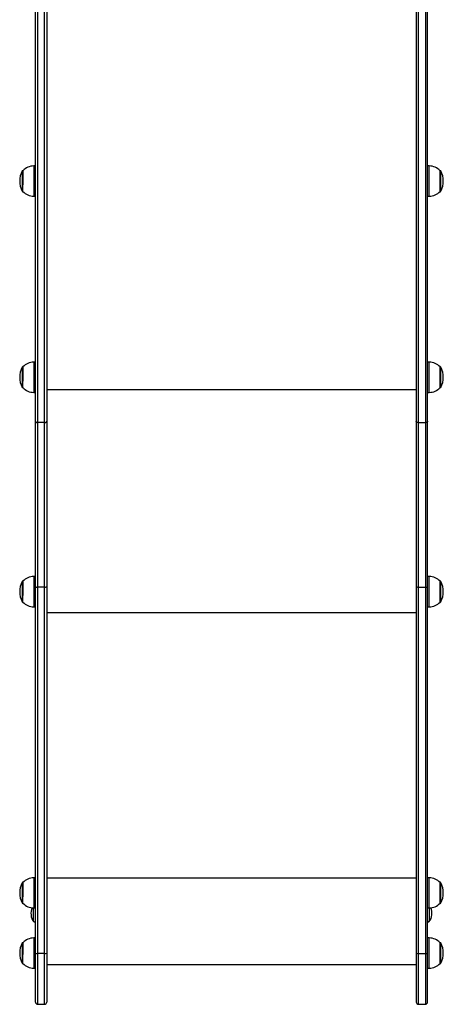
# Model space of a CAD drawing. Units: millimetres. Extents: x -3631 to 3883, y -3671 to 4026.
# Drawn here: x 518 to 1080, y -2171 to -865 of the extents above; entities that cross this region are included whole.
import ezdxf

# ---------------------------------------------------------------- set-up
doc = ezdxf.new("R2010")
doc.units = ezdxf.units.MM

msp = doc.modelspace()

# ---------------------------------------------------------------- linework, layer by layer
at = {"color": 7, "linetype": 'Continuous', "lineweight": 25}
for p, q in [((554, -576.9), (554, -1397.7)), ((1044, -576.9), (1044, -1397.7)), ((539, -1397.7), (539, -625.9)), ((1059, -1397.7), (1059, -625.9)), ((522.5, -1065.6), (521.9, -1065.6)), ((522.3, -1065.8), (522.3, -1084.5)), ((539, -1059.3), (537, -1059.3)), ((1061, -1059.3), (1059, -1059.3)), ((1076.1, -1065.6), (1075.5, -1065.6)), ((1075.7, -1092.8), (1075.7, -1065.8)), ((521.9, -1093), (522.5, -1093)), ((1075.5, -1093), (1076.1, -1093)), ((537, -1099.3), (539, -1099.3)), ((1059, -1099.3), (1061, -1099.3)), ((522.5, -1325.7), (521.9, -1325.7)), ((522.3, -1325.9), (522.3, -1344.5)), ((539, -1319.4), (537, -1319.4)), ((1061, -1319.4), (1059, -1319.4)), ((1076.1, -1325.7), (1075.5, -1325.7)), ((1075.7, -1352.9), (1075.7, -1325.9)), ((521.9, -1353.1), (522.5, -1353.1)), ((1075.5, -1353.1), (1076.1, -1353.1)), ((537, -1359.4), (539, -1359.4)), ((1059, -1359.4), (1061, -1359.4)), ((539, -1616.7), (539, -1397.7)), ((551, -1399.5), (542, -1399.5)), ((542, -1399.5), (542, -1617.5)), ((551, -1617.5), (551, -1399.5)), ((554, -1397.7), (554, -1616.7)), ((1044, -1397.7), (1044, -1616.7)), ((1047, -1399.5), (1056, -1399.5)), ((1047, -1617.5), (1047, -1399.5)), ((1056, -1399.5), (1056, -1617.5)), ((1059, -1616.7), (1059, -1397.7)), ((539, -1603.5), (537, -1603.5)), ((1061, -1603.5), (1059, -1603.5)), ((522.5, -1609.8), (521.9, -1609.8)), ((522.3, -1610), (522.3, -1628.7)), ((539, -2102.6), (539, -1616.7)), ((542, -1617.5), (542, -2103.3)), ((551, -1617.5), (542, -1617.5)), ((551, -2103.3), (551, -1617.5)), ((554, -1616.7), (554, -2102.6)), ((1044, -1616.7), (1044, -2102.6)), ((1047, -2103.3), (1047, -1617.5)), ((1047, -1617.5), (1056, -1617.5)), ((1056, -1617.5), (1056, -2103.3)), ((1059, -2102.6), (1059, -1616.7)), ((1076.1, -1609.8), (1075.5, -1609.8)), ((1075.7, -1637), (1075.7, -1610)), ((521.9, -1637.2), (522.5, -1637.2)), ((537, -1643.5), (539, -1643.5)), ((1059, -1643.5), (1061, -1643.5)), ((1075.5, -1637.2), (1076.1, -1637.2)), ((522.5, -2009.1), (521.9, -2009.1)), ((522.3, -2009.3), (522.3, -2028)), ((539, -2002.8), (537, -2002.8)), ((1061, -2002.8), (1059, -2002.8)), ((1076.1, -2009.1), (1075.5, -2009.1)), ((1075.7, -2036.3), (1075.7, -2009.3)), ((521.9, -2036.5), (522.5, -2036.5)), ((537, -2042.8), (539, -2042.8)), ((1059, -2042.8), (1061, -2042.8)), ((1075.5, -2036.5), (1076.1, -2036.5)), ((539, -2082.6), (537, -2082.6)), ((1061, -2082.6), (1059, -2082.6)), ((522.5, -2088.9), (521.9, -2088.9)), ((522.3, -2089.1), (522.3, -2104.4)), ((1076.1, -2088.9), (1075.5, -2088.9)), ((1075.7, -2116.1), (1075.7, -2089.1)), ((539, -2167.5), (539, -2102.6)), ((551, -2103.3), (542, -2103.3)), ((554, -2102.6), (554, -2167.5)), ((1044, -2102.6), (1044, -2167.5)), ((1047, -2103.3), (1056, -2103.3)), ((1059, -2167.5), (1059, -2102.6)), ((521.9, -2116.3), (522.5, -2116.3)), ((537, -2122.6), (539, -2122.6)), ((554, -2117.7), (1044, -2117.7)), ((1059, -2122.6), (1061, -2122.6)), ((1075.5, -2116.3), (1076.1, -2116.3)), ((542, -2170.5), (551, -2170.5)), ((1047, -2170.5), (1056, -2170.5))]:
    msp.add_line(p, q, dxfattribs=at)
at = {"color": 8, "linetype": 'Continuous', "lineweight": 25}
for p, q in [((551, -1399.5), (551, -589.7)), ((1047, -1399.5), (1047, -589.8)), ((542, -621.4), (542, -1399.5)), ((1056, -621.4), (1056, -1399.5)), ((521.3, -1065.9), (521.3, -1084.4)), ((521.9, -1065.6), (521.9, -1084.5)), ((537, -1059.3), (537, -1087)), ((1061, -1099.3), (1061, -1059.3)), ((1076.1, -1093), (1076.1, -1065.6)), ((1076.7, -1092.7), (1076.7, -1065.9)), ((521.3, -1084.4), (521.3, -1092.7)), ((521.9, -1084.5), (521.9, -1093)), ((537, -1087), (537, -1099.3)), ((521.3, -1326), (521.3, -1344.5)), ((521.9, -1325.7), (521.9, -1344.6)), ((537, -1319.4), (537, -1347)), ((1061, -1359.4), (1061, -1319.4)), ((1076.1, -1353.1), (1076.1, -1325.7)), ((1076.7, -1352.7), (1076.7, -1326)), ((521.3, -1344.5), (521.3, -1352.7)), ((521.9, -1344.6), (521.9, -1353.1)), ((537, -1347), (537, -1359.4)), ((1044, -1356.1), (554, -1356.1)), ((537, -1603.5), (537, -1631.2)), ((1061, -1643.5), (1061, -1603.5)), ((521.3, -1610.2), (521.3, -1628.7)), ((521.9, -1609.8), (521.9, -1628.8)), ((1076.1, -1637.2), (1076.1, -1609.8)), ((1076.7, -1636.9), (1076.7, -1610.2)), ((521.3, -1628.7), (521.3, -1636.9)), ((521.9, -1628.8), (521.9, -1637.2)), ((537, -1631.2), (537, -1643.5)), ((1044, -1651.4), (554, -1651.4)), ((521.3, -2009.4), (521.3, -2027.9)), ((521.9, -2009.1), (521.9, -2028.1)), ((537, -2002.8), (537, -2030.5)), ((1044, -2003.2), (554, -2003.2)), ((1061, -2042.8), (1061, -2002.8)), ((1076.1, -2036.5), (1076.1, -2009.1)), ((1076.7, -2036.2), (1076.7, -2009.4)), ((521.3, -2027.9), (521.3, -2036.2)), ((521.9, -2028.1), (521.9, -2036.5)), ((537, -2030.5), (537, -2042.8)), ((536.7, -2060.9), (536.7, -2042.8)), ((1061.2, -2042.8), (1061.2, -2060.9)), ((537, -2082.6), (537, -2105.2)), ((1061, -2122.6), (1061, -2082.6)), ((521.3, -2089.3), (521.3, -2104.3)), ((521.9, -2088.9), (521.9, -2104.4)), ((1076.1, -2116.3), (1076.1, -2088.9)), ((1076.7, -2116), (1076.7, -2089.3)), ((521.3, -2104.3), (521.3, -2116)), ((521.9, -2104.4), (521.9, -2116.3)), ((537, -2105.2), (537, -2122.6)), ((542, -2103.3), (542, -2170.5)), ((551, -2170.5), (551, -2103.3)), ((1047, -2170.5), (1047, -2103.3)), ((1056, -2103.3), (1056, -2170.5))]:
    msp.add_line(p, q, dxfattribs=at)
at = {"color": 7, "linetype": 'Continuous', "lineweight": 25, "flags": 128}
for points in [[(539, -1397.7), (539, -1398), (539.2, -1398.4), (539.5, -1398.7), (539.9, -1399), (540.3, -1399.2), (540.8, -1399.4), (541.4, -1399.5), (542, -1399.5)], [(551, -1399.5), (551.6, -1399.5), (552.1, -1399.4), (552.7, -1399.2), (553.1, -1399), (553.5, -1398.7), (553.8, -1398.4), (553.9, -1398), (554, -1397.7)], [(1047, -1399.5), (1046.4, -1399.5), (1045.8, -1399.4), (1045.3, -1399.2), (1044.9, -1399), (1044.5, -1398.7), (1044.2, -1398.4), (1044, -1398), (1044, -1397.7)], [(1059, -1397.7), (1058.9, -1398), (1058.8, -1398.4), (1058.5, -1398.7), (1058.1, -1399), (1057.7, -1399.2), (1057.1, -1399.4), (1056.6, -1399.5), (1056, -1399.5)]]:
    msp.add_lwpolyline(points, dxfattribs=at)
at = {"color": 7, "linetype": 'Continuous', "lineweight": 25}
for centre, radius, start, end in [((548.3, -1079.3), 30.1, 153.6246, 206.3754), ((521.9, -1066.2), 0.6, 90, 153.6246), ((537, -1079.2), 19.9, 90, 136.9234), ((1061, -1079.2), 19.9, 43.0766, 90), ((1076.1, -1066.2), 0.6, 26.3754, 90), ((1049.7, -1079.3), 30.1, 333.6246, 26.3754), ((521.9, -1092.4), 0.6, 206.3754, 270), ((537, -1079.4), 19.9, 223.0766, 270), ((1061, -1079.4), 19.9, 270, 316.9234), ((1076.1, -1092.4), 0.6, 270, 333.6246), ((548.3, -1339.4), 30.1, 153.6246, 206.3754), ((521.9, -1326.3), 0.6, 90, 153.6246), ((537, -1339.2), 19.9, 90, 136.9234), ((1061, -1339.2), 19.9, 43.0766, 90), ((1076.1, -1326.3), 0.6, 26.3754, 90), ((1049.7, -1339.4), 30.1, 333.6246, 26.3754), ((521.9, -1352.5), 0.6, 206.3754, 270), ((537, -1339.5), 19.9, 223.0766, 270), ((1061, -1339.5), 19.9, 270, 316.9234), ((1076.1, -1352.5), 0.6, 270, 333.6246), ((537, -1623.4), 19.9, 90, 136.9234), ((1061, -1623.4), 19.9, 43.0766, 90), ((548.3, -1623.5), 30.1, 153.6246, 206.3754), ((521.9, -1610.4), 0.6, 90, 153.6246), ((541.3, -1613.9), 3.61, 230.4515, 281.2211), ((551.7, -1613.9), 3.61, 258.7789, 309.5485), ((1046.3, -1613.9), 3.61, 230.4515, 281.2211), ((1056.7, -1613.9), 3.61, 258.7789, 309.5485), ((1076.1, -1610.4), 0.6, 26.3754, 90), ((1049.7, -1623.5), 30.1, 333.6246, 26.3754), ((521.9, -1636.6), 0.6, 206.3754, 270), ((537, -1623.7), 19.9, 223.0766, 270), ((1061, -1623.7), 19.9, 270, 316.9234), ((1076.1, -1636.6), 0.6, 270, 333.6246), ((548.3, -2022.8), 30.1, 153.6246, 206.3754), ((521.9, -2009.7), 0.6, 90, 153.6246), ((537, -2022.7), 19.9, 90, 136.9234), ((1061, -2022.7), 19.9, 43.0766, 90), ((1076.1, -2009.7), 0.6, 26.3754, 90), ((1049.7, -2022.8), 30.1, 333.6246, 26.3754), ((521.9, -2035.9), 0.6, 206.3754, 270), ((537, -2022.9), 19.9, 223.0766, 270), ((550.9, -2050.2), 17.8, 154.9461, 216.8699), ((1061, -2022.9), 19.9, 270, 316.9234), ((1047, -2050.2), 17.8, 323.1301, 25.0539), ((1076.1, -2035.9), 0.6, 270, 333.6246), ((537.7, -2060.1), 1.25, 216.8699, 0), ((1060.2, -2060.1), 1.25, 180, 323.1301), ((537, -2102.5), 19.9, 90, 136.9234), ((1061, -2102.5), 19.9, 43.0766, 90), ((548.3, -2102.6), 30.1, 153.6246, 206.3754), ((521.9, -2089.5), 0.6, 90, 153.6246), ((1076.1, -2089.5), 0.6, 26.3754, 90), ((1049.7, -2102.6), 30.1, 333.6246, 26.3754), ((541.3, -2099.8), 3.61, 230.4515, 281.2211), ((551.7, -2099.8), 3.61, 258.7789, 309.5485), ((1046.3, -2099.8), 3.61, 230.4515, 281.2211), ((1056.7, -2099.8), 3.61, 258.7789, 309.5485), ((521.9, -2115.7), 0.6, 206.3754, 270), ((537, -2102.8), 19.9, 223.0766, 270), ((1061, -2102.8), 19.9, 270, 316.9234), ((1076.1, -2115.7), 0.6, 270, 333.6246), ((542, -2167.5), 3, 180, 270), ((551, -2167.5), 3, 270, 0), ((1047, -2167.5), 3, 180, 270), ((1056, -2167.5), 3, 270, 0)]:
    msp.add_arc(centre, radius, start, end, dxfattribs=at)

doc.saveas('drawing.dxf')
